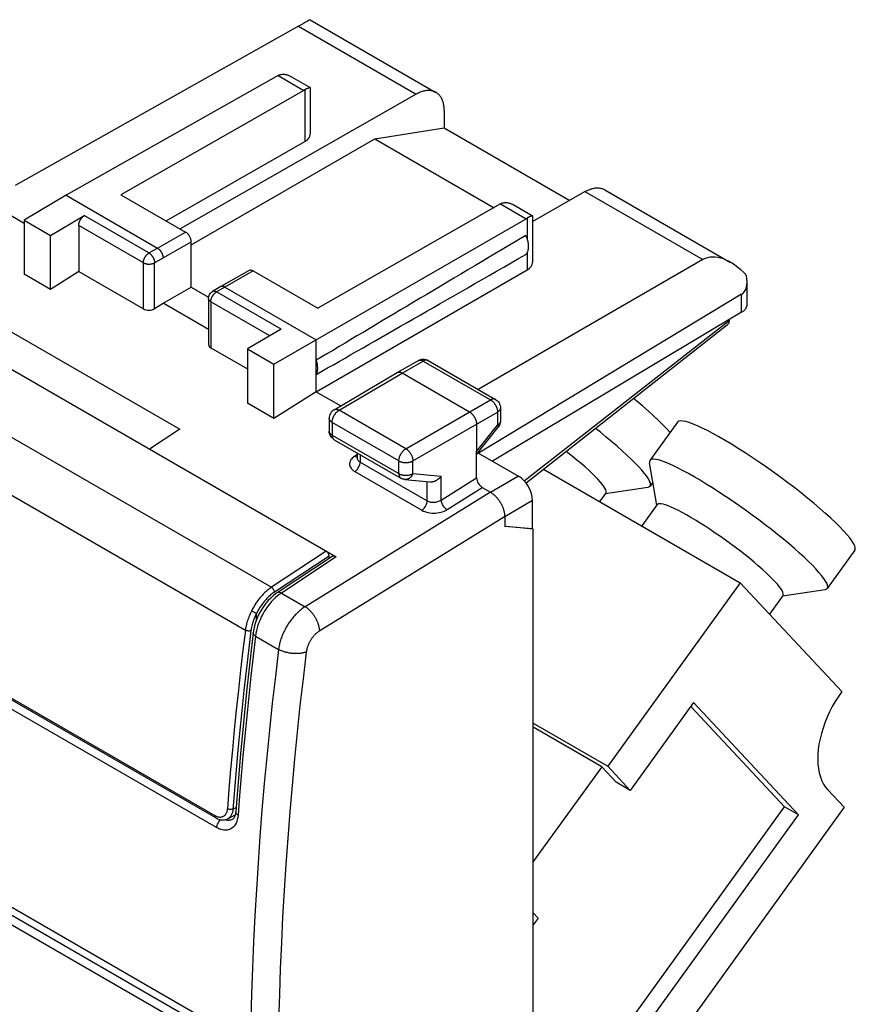
# Model space of a CAD drawing. Units: millimetres. Extents: x -16.5 to 16.5, y -25.5 to 25.5.
# Drawn here: x -4.5 to 16.5, y 0.7 to 25.5 of the extents above; entities that cross this region are included whole.
import ezdxf

# ---------------------------------------------------------------- set-up
doc = ezdxf.new("R2010")
doc.units = ezdxf.units.MM
doc.header["$LTSCALE"] = 30.734
doc.layers.get('0').update_dxf_attribs({"linetype": 'CONTINUOUS'})
for name, color, linetype in [('ASSI', 7, 'CONTINUOUS'), ('DRAFT', 7, 'CONTINUOUS'), ('RACCORDO', 7, 'CONTINUOUS'), ('SMUSSO', 7, 'CONTINUOUS')]:
    doc.layers.add(name, color=color, linetype=linetype)

msp = doc.modelspace()

# ---------------------------------------------------------------- linework, layer by layer
at = {"color": 7, "linetype": 'CONTINUOUS'}
for p, q in [((2.789, 25.454), (5.953, 23.627)), ((1.986, 24.047), (-3.35, 21.037)), ((2.318, 24.021), (2.79, 23.749)), ((2.627, 23.677), (-1.972, 21.053)), ((5.457, 23.58), (-0.48, 20.191)), ((2.698, 23.712), (2.658, 23.693)), ((2.716, 23.72), (2.698, 23.712)), ((2.732, 23.727), (2.716, 23.72)), ((2.791, 23.748), (2.791, 22.572)), ((6.16, 23.169), (6.16, 22.732)), ((4.412, 22.457), (6.16, 22.732)), ((6.16, 22.732), (9.315, 20.91)), ((-0.834, 20.396), (2.658, 22.388)), ((-0.204, 19.792), (4.412, 22.457)), ((4.412, 22.457), (7.412, 20.725)), ((8.381, 20.377), (9.7, 21.13)), ((10.196, 21.177), (13.36, 19.35)), ((-3.35, 21.037), (-4.405, 20.414)), ((-3.35, 21.037), (-1.052, 19.71)), ((-1.972, 21.053), (-0.345, 20.114)), ((7.576, 20.819), (2.978, 18.195)), ((7.909, 20.794), (8.381, 20.521)), ((-4.405, 20.414), (-4.405, 19.05)), ((-4.405, 20.414), (-3.739, 20.03)), ((-3.739, 20.03), (-2.892, 20.525)), ((1.876, 16.787), (8.217, 20.449)), ((8.29, 20.484), (8.25, 20.466)), ((8.307, 20.492), (8.29, 20.484)), ((8.381, 20.521), (8.381, 19.344)), ((-3.032, 20.28), (-3.032, 19.117)), ((-3.739, 18.666), (-3.739, 20.03)), ((-0.204, 18.726), (-0.204, 19.869)), ((-3.032, 19.117), (-3.739, 18.666)), ((-3.032, 19.117), (-1.406, 18.178)), ((1.252, 19.144), (0.545, 18.74)), ((1.352, 19.134), (2.978, 18.195)), ((2.943, 16.097), (8.25, 19.161)), ((-3.739, 18.666), (-4.405, 19.05)), ((13.778, 18.295), (13.778, 18.863)), ((-0.911, 18.322), (-0.204, 18.726)), ((-0.204, 18.726), (0.235, 18.473)), ((0.544, 18.74), (0.332, 18.616)), ((0.545, 18.74), (0.544, 18.74)), ((0.645, 18.73), (2.943, 17.403)), ((0.233, 18.443), (0.233, 17.282)), ((-1.123, 18.187), (-0.911, 18.322)), ((0.233, 17.662), (-0.911, 18.322)), ((13.638, 18.094), (7.375, 14.35)), ((13.327, 17.89), (13.327, 17.908)), ((2.058, 17.667), (1.21, 17.172)), ((8.217, 13.8), (13.287, 17.786)), ((2.943, 16.097), (2.943, 17.403)), ((0.291, 17.198), (1.21, 16.668)), ((1.21, 17.172), (1.21, 15.808)), ((1.21, 17.172), (1.876, 16.787)), ((4.975, 16.579), (5.51, 16.881)), ((5.73, 16.893), (5.758, 16.879)), ((5.758, 16.88), (7.449, 15.903)), ((1.876, 15.424), (1.876, 16.787)), ((3.391, 15.643), (4.974, 16.578)), ((4.974, 16.578), (4.975, 16.579)), ((6.797, 15.586), (5.099, 16.566)), ((2.943, 16.097), (1.876, 15.424)), ((1.876, 15.424), (1.21, 15.808)), ((7.574, 15.687), (7.574, 15.359)), ((3.268, 15.427), (3.268, 15.107)), ((6.973, 15.28), (6.973, 14.595)), ((6.973, 14.518), (7.519, 15.203)), ((7.537, 15.229), (7.519, 15.203)), ((3.27, 15.071), (3.268, 15.107)), ((3.393, 14.89), (5.071, 13.921)), ((3.971, 14.557), (3.971, 14.435)), ((8.658, 14.146), (13.602, 11.292)), ((5.173, 13.889), (5.801, 13.831)), ((8.382, 12.649), (8.382, 13.36)), ((7.681, 12.953), (7.681, 12.708)), ((8.382, 12.649), (7.681, 12.708)), ((8.399, 12.638), (7.716, 12.705)), ((8.399, 12.638), (8.382, 12.649)), ((8.399, -0.444), (8.399, 12.638)), ((13.602, 11.292), (10.271, 6.676)), ((12.432, 8.275), (10.839, 6.067)), ((14.714, 5.654), (12.361, 8.176)), ((15.068, 5.45), (12.432, 8.275)), ((8.399, 7.757), (10.271, 6.676)), ((10.12, 6.663), (8.399, 7.656)), ((10.12, 6.663), (8.399, 4.277)), ((10.485, 6.271), (10.12, 6.663)), ((10.271, 6.676), (10.839, 6.067)), ((10.839, 6.067), (10.485, 6.271)), ((9.75, -1.226), (14.714, 5.654)), ((10.074, -1.471), (15.068, 5.45)), ((15.068, 5.45), (14.714, 5.654)), ((8.399, 2.988), (8.522, 2.856)), ((8.522, 2.856), (8.399, 2.686))]:
    msp.add_line(p, q, dxfattribs=at)
at = {"color": 253, "linetype": 'CONTINUOUS'}
for p, q in [((1.986, 24.047), (2.627, 23.677)), ((2.658, 23.693), (2.658, 22.388)), ((7.576, 20.819), (8.217, 20.449)), ((-1.265, 19.586), (-2.892, 20.525)), ((8.25, 20.466), (8.25, 19.937)), ((-1.406, 19.341), (-3.032, 20.28)), ((-1.052, 19.71), (-0.345, 20.114)), ((-0.911, 19.465), (-0.204, 19.869)), ((-1.265, 19.586), (-1.052, 19.71)), ((8.25, 19.601), (8.25, 19.161)), ((-1.406, 18.178), (-1.406, 19.341)), ((-1.123, 19.341), (-0.911, 19.465)), ((-1.123, 18.187), (-1.123, 19.341)), ((1.352, 19.134), (0.645, 18.73)), ((0.424, 18.601), (0.432, 18.606)), ((0.645, 18.73), (0.432, 18.606)), ((2.058, 17.667), (0.432, 18.606)), ((0.291, 18.361), (0.291, 17.198)), ((1.778, 17.503), (0.291, 18.361)), ((8.171, 13.855), (13.327, 17.89)), ((5.099, 16.566), (5.634, 16.868)), ((5.634, 16.868), (7.325, 15.891)), ((3.517, 15.631), (5.099, 16.566)), ((5.195, 14.662), (7.325, 15.891)), ((5.195, 14.662), (3.517, 15.631)), ((5.372, 14.356), (7.502, 15.585)), ((7.502, 15.585), (7.502, 15.258)), ((3.341, 15.325), (3.341, 15.005)), ((5.02, 14.356), (3.341, 15.325)), ((6.973, 14.595), (7.502, 15.258)), ((7.519, 15.203), (7.519, 15.203)), ((3.341, 15.005), (5.02, 14.036)), ((5.02, 14.036), (5.02, 14.356)), ((5.372, 14.035), (5.372, 14.356)), ((5.071, 13.921), (5.071, 13.921)), ((5.372, 14.035), (6.083, 13.97)), ((8.028, 13.973), (7.327, 13.565)), ((7.327, 13.566), (2.662, 10.688)), ((8.382, 13.36), (7.681, 12.953)), ((7.68, 12.953), (3.028, 10.083)), ((1.282, -0.344), (-13.583, 8.239)), ((0.034, 0.177), (-12.341, 7.322)), ((-0.028, -0.026), (-12.402, 7.119))]:
    msp.add_line(p, q, dxfattribs=at)
at = {"color": 7, "linetype": 'CONTINUOUS'}
for points in [[(2.019, 24.064), (2.03, 24.068), (2.041, 24.072)], [(2.041, 24.072), (2.053, 24.076), (2.065, 24.079), (2.077, 24.081), (2.09, 24.082), (2.103, 24.083), (2.116, 24.084)], [(2.116, 24.084), (2.13, 24.083), (2.144, 24.082), (2.158, 24.08), (2.173, 24.078), (2.188, 24.075), (2.204, 24.071), (2.22, 24.066), (2.236, 24.06), (2.253, 24.054), (2.27, 24.046), (2.288, 24.038), (2.306, 24.028), (2.318, 24.021)], [(2.658, 23.693), (2.653, 23.69), (2.647, 23.688), (2.642, 23.685), (2.637, 23.682), (2.632, 23.68), (2.627, 23.677)], [(2.79, 23.749), (2.789, 23.749), (2.788, 23.749), (2.785, 23.749), (2.782, 23.748), (2.779, 23.747), (2.775, 23.745), (2.77, 23.743), (2.765, 23.741), (2.759, 23.739), (2.753, 23.736), (2.746, 23.733), (2.732, 23.727)], [(2.791, 23.748), (2.79, 23.749), (2.79, 23.749)], [(5.953, 23.627), (5.946, 23.631), (5.928, 23.64), (5.909, 23.648), (5.89, 23.655), (5.871, 23.661), (5.851, 23.666), (5.83, 23.669), (5.809, 23.672), (5.788, 23.673), (5.766, 23.674), (5.743, 23.673), (5.721, 23.671), (5.698, 23.668), (5.675, 23.664), (5.651, 23.659), (5.627, 23.653), (5.604, 23.646), (5.579, 23.637), (5.555, 23.628), (5.531, 23.617), (5.506, 23.606), (5.482, 23.593), (5.457, 23.58)], [(6.16, 23.169), (6.16, 23.197), (6.158, 23.225), (6.156, 23.252), (6.153, 23.278), (6.149, 23.304), (6.145, 23.329), (6.139, 23.354), (6.133, 23.378), (6.126, 23.401), (6.118, 23.423), (6.109, 23.444), (6.099, 23.465), (6.089, 23.485), (6.078, 23.504), (6.066, 23.522), (6.053, 23.539), (6.04, 23.555), (6.026, 23.57), (6.011, 23.584), (5.996, 23.597), (5.98, 23.61), (5.963, 23.621), (5.953, 23.627)], [(9.7, 21.13), (9.724, 21.144), (9.749, 21.156), (9.773, 21.168), (9.798, 21.178), (9.822, 21.187), (9.846, 21.196), (9.87, 21.203), (9.894, 21.209), (9.917, 21.214), (9.941, 21.219), (9.963, 21.221), (9.986, 21.223), (10.008, 21.224), (10.03, 21.224), (10.052, 21.222), (10.073, 21.22), (10.093, 21.216), (10.113, 21.211), (10.133, 21.205), (10.152, 21.198), (10.17, 21.19), (10.188, 21.181), (10.196, 21.177)], [(7.608, 20.835), (7.602, 20.832), (7.597, 20.83), (7.592, 20.827), (7.587, 20.825), (7.582, 20.822), (7.576, 20.819)], [(7.608, 20.835), (7.618, 20.84), (7.63, 20.844)], [(7.63, 20.844), (7.641, 20.847), (7.653, 20.85), (7.666, 20.853), (7.678, 20.854), (7.691, 20.855), (7.705, 20.856), (7.718, 20.855)], [(7.718, 20.855), (7.733, 20.854), (7.747, 20.853), (7.762, 20.85), (7.777, 20.847), (7.793, 20.843), (7.809, 20.839), (7.825, 20.833), (7.842, 20.826), (7.859, 20.819), (7.877, 20.811), (7.895, 20.801), (7.909, 20.794)], [(-3.032, 20.28), (-3.032, 20.289), (-3.031, 20.298), (-3.031, 20.307), (-3.029, 20.316), (-3.027, 20.325), (-3.025, 20.334), (-3.023, 20.344), (-3.02, 20.353), (-3.017, 20.363), (-3.013, 20.372), (-3.01, 20.382), (-3.005, 20.391), (-3.001, 20.401), (-2.996, 20.41), (-2.991, 20.419), (-2.986, 20.428), (-2.98, 20.437), (-2.974, 20.445), (-2.968, 20.454), (-2.962, 20.462), (-2.956, 20.47), (-2.949, 20.477), (-2.942, 20.484), (-2.935, 20.491), (-2.928, 20.498), (-2.921, 20.504), (-2.914, 20.51), (-2.906, 20.515), (-2.899, 20.52), (-2.892, 20.525)], [(8.381, 20.521), (8.38, 20.521), (8.378, 20.521), (8.376, 20.521), (8.373, 20.52), (8.37, 20.519), (8.365, 20.518), (8.361, 20.516), (8.356, 20.514), (8.35, 20.511), (8.344, 20.509), (8.338, 20.506), (8.331, 20.503), (8.323, 20.5), (8.307, 20.492)], [(8.381, 20.521), (8.381, 20.521), (8.381, 20.521)], [(8.215, 19.551), (8.224, 19.56), (8.231, 19.57), (8.239, 19.581), (8.245, 19.592), (8.252, 19.604), (8.257, 19.616), (8.262, 19.629), (8.267, 19.643), (8.271, 19.657), (8.274, 19.671), (8.277, 19.686), (8.279, 19.702), (8.28, 19.718), (8.281, 19.734), (8.281, 19.751), (8.281, 19.768), (8.28, 19.785), (8.279, 19.803), (8.277, 19.821), (8.274, 19.839), (8.271, 19.858), (8.267, 19.876), (8.262, 19.895), (8.257, 19.914), (8.252, 19.933), (8.245, 19.952), (8.239, 19.971), (8.231, 19.989), (8.224, 20.008), (8.215, 20.027)], [(-1.052, 19.71), (-1.046, 19.706), (-1.04, 19.702), (-1.034, 19.698), (-1.028, 19.693), (-1.022, 19.688), (-1.016, 19.683), (-1.01, 19.678), (-1.004, 19.672), (-0.998, 19.666), (-0.993, 19.66), (-0.987, 19.654), (-0.982, 19.647), (-0.976, 19.641), (-0.971, 19.634), (-0.966, 19.627), (-0.961, 19.619), (-0.957, 19.612), (-0.952, 19.604), (-0.948, 19.597), (-0.944, 19.589), (-0.94, 19.581), (-0.936, 19.573), (-0.933, 19.566), (-0.93, 19.558), (-0.927, 19.55), (-0.924, 19.542), (-0.922, 19.534), (-0.919, 19.526), (-0.917, 19.518), (-0.916, 19.51), (-0.914, 19.502), (-0.913, 19.495), (-0.912, 19.487), (-0.911, 19.48), (-0.911, 19.472), (-0.911, 19.465)], [(0.233, 18.443), (0.234, 18.468), (0.239, 18.494), (0.247, 18.518), (0.259, 18.542), (0.273, 18.564), (0.291, 18.584), (0.311, 18.602), (0.332, 18.616)], [(0.645, 18.73), (0.639, 18.734), (0.632, 18.737), (0.626, 18.739), (0.62, 18.742), (0.614, 18.744), (0.608, 18.746), (0.602, 18.747), (0.596, 18.748), (0.591, 18.749), (0.585, 18.749), (0.579, 18.749), (0.574, 18.749), (0.569, 18.748), (0.564, 18.747), (0.559, 18.746), (0.554, 18.744), (0.549, 18.742), (0.545, 18.74)], [(13.638, 18.094), (13.652, 18.103), (13.665, 18.112), (13.677, 18.121), (13.689, 18.13), (13.7, 18.139), (13.71, 18.149), (13.72, 18.159), (13.729, 18.17), (13.737, 18.18), (13.745, 18.191), (13.751, 18.201), (13.757, 18.212), (13.763, 18.223), (13.767, 18.235), (13.771, 18.246), (13.774, 18.257), (13.776, 18.269), (13.778, 18.28), (13.778, 18.292), (13.778, 18.295)], [(13.327, 17.89), (13.325, 17.865), (13.321, 17.843), (13.314, 17.823), (13.304, 17.805), (13.291, 17.791), (13.286, 17.787)], [(2.943, 16.531), (2.948, 16.542), (2.953, 16.553), (2.958, 16.565), (2.962, 16.577), (2.966, 16.59), (2.969, 16.603), (2.972, 16.616), (2.974, 16.63), (2.976, 16.644), (2.977, 16.659), (2.978, 16.674), (2.978, 16.689), (2.978, 16.704), (2.977, 16.72), (2.976, 16.736), (2.974, 16.752), (2.972, 16.769), (2.969, 16.785), (2.966, 16.802), (2.962, 16.819), (2.958, 16.836), (2.953, 16.853), (2.948, 16.87), (2.943, 16.887)], [(5.51, 16.881), (5.539, 16.895), (5.569, 16.905), (5.601, 16.911), (5.634, 16.913), (5.666, 16.911)], [(5.666, 16.911), (5.699, 16.904), (5.73, 16.893)], [(4.975, 16.579), (4.977, 16.58), (4.984, 16.583), (4.99, 16.586), (4.997, 16.588), (5.004, 16.589), (5.011, 16.59), (5.018, 16.59), (5.026, 16.59), (5.034, 16.59), (5.042, 16.588), (5.05, 16.587), (5.058, 16.585), (5.066, 16.582), (5.074, 16.579), (5.083, 16.575), (5.091, 16.571), (5.099, 16.566)], [(7.449, 15.903), (7.475, 15.886), (7.5, 15.864), (7.521, 15.84), (7.54, 15.813), (7.554, 15.783), (7.565, 15.752), (7.572, 15.719), (7.574, 15.687)], [(3.391, 15.643), (3.364, 15.625), (3.34, 15.604), (3.319, 15.579), (3.301, 15.552), (3.286, 15.522), (3.276, 15.491), (3.27, 15.459), (3.268, 15.427)], [(6.797, 15.586), (6.805, 15.581), (6.813, 15.576), (6.822, 15.57), (6.83, 15.563), (6.838, 15.557), (6.846, 15.549), (6.854, 15.542), (6.862, 15.534), (6.87, 15.526), (6.878, 15.517), (6.885, 15.508), (6.892, 15.499), (6.899, 15.489), (6.906, 15.48), (6.912, 15.47), (6.919, 15.46), (6.924, 15.449), (6.93, 15.439), (6.936, 15.428), (6.941, 15.418), (6.945, 15.407), (6.95, 15.396), (6.954, 15.385), (6.957, 15.374), (6.961, 15.363), (6.964, 15.353), (6.966, 15.342), (6.968, 15.331), (6.97, 15.321), (6.972, 15.31), (6.973, 15.3), (6.973, 15.29), (6.973, 15.28)], [(7.574, 15.359), (7.573, 15.342), (7.569, 15.312), (7.562, 15.284), (7.551, 15.256), (7.537, 15.229)], [(3.289, 15.006), (3.278, 15.038), (3.27, 15.071)], [(3.393, 14.89), (3.373, 14.903), (3.347, 14.924), (3.324, 14.949), (3.305, 14.976), (3.289, 15.006)], [(5.173, 13.889), (5.16, 13.89), (5.147, 13.893), (5.133, 13.896), (5.12, 13.9), (5.107, 13.904), (5.094, 13.909), (5.082, 13.915), (5.071, 13.921)], [(5.801, 13.831), (5.808, 13.831), (5.817, 13.83), (5.825, 13.83), (5.834, 13.83), (5.842, 13.831), (5.851, 13.832), (5.86, 13.833), (5.869, 13.835), (5.877, 13.837), (5.886, 13.839), (5.895, 13.841), (5.903, 13.844), (5.912, 13.847), (5.921, 13.85), (5.929, 13.853), (5.938, 13.857), (5.946, 13.861), (5.955, 13.865), (5.963, 13.869), (5.971, 13.874), (5.979, 13.879), (5.987, 13.884), (5.995, 13.889), (6.003, 13.894), (6.01, 13.9), (6.018, 13.905), (6.025, 13.911), (6.032, 13.917), (6.039, 13.923), (6.046, 13.93), (6.053, 13.936), (6.059, 13.942), (6.065, 13.949), (6.072, 13.956), (6.078, 13.963), (6.083, 13.97)], [(7.327, 13.566), (7.341, 13.557), (7.355, 13.548), (7.369, 13.538), (7.383, 13.528), (7.397, 13.517), (7.411, 13.505), (7.425, 13.493), (7.438, 13.48), (7.452, 13.467), (7.465, 13.453), (7.478, 13.439), (7.491, 13.424), (7.503, 13.409), (7.515, 13.394), (7.527, 13.378), (7.539, 13.361), (7.55, 13.345), (7.561, 13.328), (7.571, 13.311), (7.581, 13.293), (7.591, 13.276), (7.6, 13.258), (7.609, 13.24), (7.617, 13.222), (7.625, 13.203), (7.633, 13.185), (7.639, 13.167), (7.646, 13.148), (7.652, 13.13), (7.657, 13.112), (7.662, 13.093), (7.666, 13.075), (7.67, 13.057), (7.673, 13.039), (7.675, 13.021), (7.677, 13.004), (7.679, 12.987), (7.68, 12.97), (7.68, 12.953)]]:
    msp.add_lwpolyline(points, dxfattribs=at)
at = {"color": 253, "linetype": 'CONTINUOUS'}
for points in [[(-1.406, 19.341), (-1.406, 19.35), (-1.405, 19.359), (-1.404, 19.368), (-1.403, 19.377), (-1.401, 19.386), (-1.399, 19.395), (-1.397, 19.405), (-1.394, 19.414), (-1.391, 19.424), (-1.387, 19.433), (-1.383, 19.443), (-1.379, 19.452), (-1.375, 19.462), (-1.37, 19.471), (-1.365, 19.48), (-1.359, 19.489), (-1.354, 19.498), (-1.348, 19.506), (-1.342, 19.515), (-1.336, 19.523), (-1.329, 19.531), (-1.323, 19.538), (-1.316, 19.545), (-1.309, 19.552), (-1.302, 19.559), (-1.295, 19.565), (-1.287, 19.571), (-1.28, 19.576), (-1.273, 19.581), (-1.265, 19.586)], [(-1.265, 19.586), (-1.259, 19.582), (-1.252, 19.577), (-1.245, 19.572), (-1.239, 19.567), (-1.232, 19.562), (-1.225, 19.556), (-1.219, 19.55), (-1.213, 19.544), (-1.206, 19.537), (-1.2, 19.53), (-1.194, 19.523), (-1.189, 19.516), (-1.183, 19.508), (-1.178, 19.5), (-1.172, 19.492), (-1.167, 19.484), (-1.163, 19.476), (-1.158, 19.468), (-1.154, 19.459), (-1.15, 19.451), (-1.146, 19.442), (-1.142, 19.434), (-1.139, 19.425), (-1.136, 19.416), (-1.133, 19.408), (-1.131, 19.399), (-1.129, 19.39), (-1.127, 19.382), (-1.126, 19.373), (-1.125, 19.365), (-1.124, 19.357), (-1.123, 19.349), (-1.123, 19.341)], [(-1.406, 19.341), (-1.399, 19.337), (-1.392, 19.334), (-1.384, 19.33), (-1.377, 19.327), (-1.369, 19.324), (-1.36, 19.321), (-1.352, 19.319), (-1.343, 19.317), (-1.334, 19.315), (-1.325, 19.313), (-1.316, 19.311), (-1.307, 19.31), (-1.298, 19.309), (-1.288, 19.308), (-1.279, 19.308), (-1.269, 19.307), (-1.26, 19.307), (-1.25, 19.308), (-1.241, 19.308), (-1.231, 19.309), (-1.222, 19.31), (-1.213, 19.311), (-1.204, 19.313), (-1.195, 19.315), (-1.186, 19.317), (-1.177, 19.319), (-1.169, 19.321), (-1.16, 19.324), (-1.152, 19.327), (-1.145, 19.33), (-1.137, 19.334), (-1.13, 19.337), (-1.123, 19.341)], [(0.432, 18.606), (0.425, 18.609), (0.418, 18.613), (0.412, 18.616), (0.405, 18.618), (0.398, 18.62), (0.392, 18.622), (0.386, 18.624), (0.379, 18.624), (0.373, 18.625), (0.367, 18.625), (0.361, 18.625), (0.355, 18.624), (0.35, 18.623), (0.345, 18.621), (0.339, 18.619), (0.334, 18.617), (0.332, 18.616)], [(0.375, 18.558), (0.381, 18.566), (0.388, 18.572), (0.395, 18.579), (0.402, 18.585), (0.41, 18.591), (0.417, 18.596), (0.424, 18.601)], [(0.291, 18.361), (0.285, 18.365), (0.278, 18.369), (0.272, 18.374), (0.267, 18.378), (0.262, 18.383), (0.257, 18.388), (0.253, 18.392), (0.249, 18.397), (0.245, 18.403), (0.242, 18.408), (0.239, 18.413), (0.237, 18.418), (0.235, 18.424), (0.234, 18.429), (0.233, 18.435), (0.233, 18.44), (0.233, 18.443)], [(0.291, 18.361), (0.291, 18.37), (0.292, 18.379), (0.293, 18.388)], [(0.293, 18.388), (0.294, 18.397), (0.296, 18.406), (0.298, 18.416), (0.3, 18.425), (0.303, 18.434), (0.306, 18.444), (0.31, 18.453), (0.314, 18.463), (0.318, 18.472)], [(0.318, 18.472), (0.322, 18.482), (0.327, 18.491), (0.332, 18.5), (0.338, 18.509), (0.343, 18.518), (0.349, 18.526), (0.355, 18.535), (0.361, 18.543), (0.368, 18.551), (0.375, 18.558)], [(5.51, 16.881), (5.512, 16.882), (5.519, 16.885)], [(5.519, 16.885), (5.525, 16.887), (5.532, 16.889), (5.539, 16.891), (5.546, 16.892), (5.553, 16.892), (5.561, 16.892), (5.569, 16.891), (5.576, 16.89), (5.584, 16.888), (5.592, 16.886), (5.601, 16.883), (5.609, 16.88), (5.617, 16.877), (5.626, 16.872), (5.634, 16.868)], [(5.749, 16.884), (5.743, 16.886), (5.736, 16.888), (5.729, 16.89), (5.722, 16.891), (5.715, 16.891), (5.707, 16.891), (5.699, 16.891), (5.691, 16.889), (5.683, 16.888), (5.675, 16.886), (5.667, 16.883), (5.659, 16.88), (5.651, 16.876), (5.642, 16.872), (5.634, 16.868)], [(5.758, 16.88), (5.755, 16.881), (5.749, 16.884)], [(7.449, 15.903), (7.446, 15.905), (7.44, 15.908), (7.434, 15.91), (7.427, 15.912), (7.42, 15.914), (7.413, 15.914), (7.405, 15.915), (7.398, 15.915), (7.39, 15.914), (7.382, 15.913), (7.374, 15.912), (7.366, 15.909), (7.358, 15.907), (7.35, 15.904), (7.342, 15.9), (7.333, 15.896), (7.325, 15.891)], [(7.325, 15.891), (7.333, 15.886), (7.342, 15.881), (7.35, 15.875), (7.358, 15.869), (7.367, 15.862), (7.375, 15.855), (7.383, 15.847), (7.391, 15.839), (7.399, 15.831), (7.406, 15.822), (7.414, 15.813), (7.421, 15.804), (7.428, 15.795), (7.434, 15.785), (7.441, 15.775), (7.447, 15.765), (7.453, 15.755), (7.459, 15.744), (7.464, 15.734), (7.469, 15.723), (7.474, 15.712), (7.478, 15.701), (7.482, 15.69), (7.486, 15.679), (7.489, 15.669), (7.492, 15.658), (7.495, 15.647), (7.497, 15.636), (7.499, 15.626), (7.5, 15.615), (7.501, 15.605), (7.501, 15.595), (7.502, 15.585)], [(3.341, 15.325), (3.341, 15.335), (3.342, 15.345), (3.343, 15.355), (3.344, 15.366), (3.346, 15.376), (3.348, 15.387), (3.351, 15.398), (3.354, 15.408), (3.357, 15.419), (3.36, 15.43), (3.365, 15.441), (3.369, 15.452), (3.374, 15.462), (3.379, 15.473), (3.384, 15.483), (3.389, 15.494), (3.395, 15.504), (3.402, 15.514), (3.408, 15.524), (3.415, 15.534), (3.422, 15.543), (3.429, 15.553), (3.436, 15.561), (3.444, 15.57), (3.451, 15.578), (3.459, 15.586), (3.467, 15.594), (3.475, 15.601), (3.483, 15.608), (3.492, 15.614), (3.5, 15.62), (3.508, 15.626), (3.517, 15.631)], [(3.391, 15.643), (3.394, 15.645), (3.401, 15.648), (3.407, 15.65), (3.414, 15.652), (3.421, 15.654), (3.428, 15.654), (3.435, 15.655), (3.443, 15.655), (3.451, 15.654), (3.459, 15.653), (3.467, 15.651), (3.475, 15.649), (3.483, 15.647), (3.491, 15.643), (3.5, 15.64), (3.508, 15.636), (3.517, 15.631)], [(7.574, 15.687), (7.574, 15.684), (7.573, 15.677), (7.572, 15.67), (7.57, 15.663), (7.568, 15.657), (7.566, 15.65), (7.562, 15.643), (7.558, 15.637), (7.554, 15.63), (7.549, 15.624), (7.544, 15.618), (7.538, 15.612), (7.532, 15.606), (7.525, 15.601), (7.517, 15.595), (7.51, 15.59), (7.502, 15.585)], [(3.341, 15.325), (3.333, 15.33), (3.325, 15.336), (3.318, 15.341), (3.311, 15.347), (3.304, 15.352), (3.298, 15.358), (3.293, 15.364), (3.288, 15.37), (3.284, 15.377), (3.28, 15.383), (3.276, 15.39), (3.274, 15.397), (3.271, 15.403), (3.27, 15.41), (3.268, 15.417), (3.268, 15.424), (3.268, 15.427)], [(7.572, 15.342), (7.57, 15.336), (7.568, 15.329), (7.566, 15.322), (7.562, 15.316), (7.558, 15.309), (7.554, 15.303), (7.549, 15.297), (7.544, 15.29), (7.538, 15.285), (7.532, 15.279), (7.525, 15.273), (7.517, 15.268), (7.51, 15.263), (7.502, 15.258)], [(7.502, 15.258), (7.506, 15.252), (7.509, 15.246), (7.512, 15.241), (7.515, 15.236), (7.517, 15.231), (7.519, 15.226), (7.521, 15.222), (7.522, 15.218), (7.522, 15.215), (7.522, 15.211), (7.522, 15.209), (7.521, 15.206), (7.52, 15.204), (7.519, 15.203)], [(7.574, 15.355), (7.573, 15.349), (7.572, 15.342)], [(3.27, 15.089), (3.268, 15.096), (3.268, 15.103), (3.268, 15.107)], [(3.341, 15.005), (3.333, 15.01), (3.325, 15.015), (3.318, 15.02), (3.311, 15.026), (3.304, 15.032), (3.298, 15.038), (3.293, 15.044), (3.288, 15.05), (3.284, 15.056), (3.28, 15.063), (3.276, 15.069), (3.274, 15.076), (3.271, 15.083), (3.27, 15.089)], [(3.341, 15.005), (3.341, 14.996), (3.342, 14.987), (3.342, 14.979), (3.344, 14.971), (3.345, 14.963), (3.347, 14.956), (3.349, 14.948), (3.352, 14.941), (3.354, 14.935), (3.358, 14.928), (3.361, 14.922), (3.365, 14.917), (3.369, 14.911), (3.373, 14.906), (3.378, 14.902), (3.382, 14.898)], [(3.382, 14.898), (3.387, 14.894), (3.393, 14.89)], [(5.02, 14.356), (5.02, 14.366), (5.02, 14.376), (5.021, 14.386), (5.023, 14.397), (5.024, 14.407), (5.027, 14.418), (5.029, 14.428), (5.032, 14.439), (5.035, 14.45), (5.039, 14.461), (5.043, 14.472), (5.047, 14.482), (5.052, 14.493), (5.057, 14.504), (5.062, 14.514), (5.068, 14.525), (5.074, 14.535), (5.08, 14.545), (5.087, 14.555), (5.093, 14.565), (5.1, 14.574), (5.107, 14.583), (5.115, 14.592), (5.122, 14.601), (5.13, 14.609), (5.138, 14.617), (5.146, 14.625), (5.154, 14.632), (5.162, 14.639), (5.17, 14.645), (5.179, 14.651), (5.187, 14.657), (5.195, 14.662)], [(5.195, 14.662), (5.204, 14.657), (5.212, 14.651), (5.22, 14.645), (5.229, 14.639), (5.237, 14.632), (5.245, 14.625), (5.253, 14.617), (5.261, 14.609), (5.268, 14.601), (5.276, 14.592), (5.283, 14.583), (5.29, 14.574), (5.297, 14.565), (5.304, 14.555), (5.311, 14.545), (5.317, 14.535), (5.323, 14.524), (5.328, 14.514), (5.334, 14.503), (5.339, 14.493), (5.344, 14.482), (5.348, 14.471), (5.352, 14.46), (5.356, 14.449), (5.359, 14.439), (5.362, 14.428), (5.365, 14.417), (5.367, 14.407), (5.369, 14.396), (5.37, 14.386), (5.371, 14.375), (5.372, 14.365), (5.372, 14.356)], [(5.02, 14.356), (5.028, 14.352), (5.037, 14.347), (5.046, 14.343), (5.056, 14.339), (5.066, 14.335), (5.076, 14.332), (5.087, 14.329), (5.098, 14.326), (5.109, 14.323), (5.12, 14.321), (5.131, 14.319), (5.143, 14.317), (5.154, 14.316), (5.166, 14.315), (5.178, 14.314), (5.19, 14.314), (5.202, 14.314), (5.213, 14.314), (5.225, 14.315), (5.237, 14.316), (5.249, 14.317), (5.26, 14.319), (5.271, 14.321), (5.283, 14.323), (5.294, 14.325), (5.305, 14.328), (5.315, 14.331), (5.325, 14.335), (5.335, 14.338), (5.345, 14.342), (5.354, 14.347), (5.363, 14.351), (5.372, 14.356)], [(5.02, 14.036), (5.02, 14.027), (5.02, 14.018), (5.021, 14.01), (5.022, 14.002), (5.024, 13.994), (5.026, 13.986), (5.028, 13.979), (5.03, 13.972), (5.033, 13.965), (5.036, 13.959), (5.039, 13.953), (5.043, 13.947), (5.047, 13.942), (5.051, 13.937), (5.056, 13.933), (5.061, 13.928), (5.066, 13.925), (5.071, 13.921)], [(5.02, 14.036), (5.028, 14.031), (5.037, 14.027), (5.046, 14.022), (5.056, 14.018), (5.066, 14.015), (5.076, 14.011), (5.087, 14.008), (5.098, 14.005), (5.109, 14.003), (5.12, 14), (5.131, 13.998), (5.143, 13.997), (5.154, 13.996), (5.166, 13.995), (5.178, 13.994), (5.19, 13.994), (5.202, 13.993), (5.213, 13.994), (5.225, 13.994), (5.237, 13.995), (5.249, 13.997), (5.26, 13.998), (5.271, 14), (5.283, 14.002), (5.294, 14.005), (5.305, 14.008), (5.315, 14.011), (5.325, 14.014), (5.335, 14.018), (5.345, 14.022), (5.354, 14.026), (5.363, 14.03), (5.372, 14.035)], [(5.372, 14.035), (5.368, 14.024), (5.363, 14.014), (5.358, 14.004), (5.352, 13.994), (5.346, 13.984), (5.34, 13.975), (5.333, 13.966), (5.327, 13.958), (5.319, 13.95), (5.312, 13.942), (5.304, 13.935), (5.296, 13.929), (5.288, 13.922), (5.28, 13.917), (5.271, 13.911), (5.262, 13.907), (5.254, 13.902), (5.245, 13.899), (5.235, 13.896), (5.226, 13.893), (5.217, 13.891), (5.208, 13.889), (5.198, 13.889), (5.189, 13.888), (5.18, 13.888), (5.173, 13.889)], [(2.662, 10.688), (2.639, 10.673), (2.616, 10.657), (2.593, 10.64), (2.57, 10.623), (2.547, 10.605), (2.524, 10.586), (2.502, 10.566), (2.48, 10.546), (2.458, 10.525), (2.436, 10.503), (2.415, 10.48), (2.393, 10.457), (2.373, 10.434), (2.352, 10.41), (2.332, 10.385), (2.312, 10.36), (2.293, 10.334), (2.274, 10.308), (2.256, 10.281), (2.238, 10.254), (2.22, 10.226), (2.203, 10.198), (2.187, 10.17), (2.171, 10.142), (2.156, 10.113), (2.141, 10.084), (2.127, 10.055), (2.113, 10.026), (2.1, 9.996), (2.088, 9.967), (2.076, 9.937), (2.065, 9.908), (2.055, 9.878), (2.045, 9.848), (2.037, 9.818), (2.028, 9.789), (2.021, 9.76), (2.014, 9.73), (2.008, 9.701), (2.003, 9.672), (1.998, 9.643), (1.994, 9.615)], [(3.028, 10.083), (3.027, 10.099), (3.025, 10.116), (3.023, 10.132), (3.02, 10.149), (3.017, 10.167), (3.013, 10.184), (3.009, 10.202), (3.004, 10.219), (2.999, 10.237), (2.993, 10.255), (2.986, 10.273), (2.98, 10.291), (2.972, 10.309), (2.964, 10.327), (2.956, 10.345), (2.947, 10.363), (2.938, 10.381), (2.928, 10.398), (2.918, 10.416), (2.908, 10.433), (2.897, 10.45), (2.886, 10.467), (2.874, 10.483), (2.863, 10.499), (2.851, 10.515), (2.838, 10.531), (2.826, 10.546), (2.813, 10.56), (2.8, 10.574), (2.786, 10.588), (2.773, 10.601), (2.759, 10.614), (2.746, 10.626), (2.732, 10.638), (2.718, 10.649), (2.704, 10.66), (2.69, 10.67), (2.676, 10.679), (2.662, 10.688)], [(3.028, 10.083), (3.016, 10.076), (3.005, 10.068), (2.993, 10.059), (2.981, 10.051), (2.97, 10.042), (2.959, 10.032), (2.947, 10.023), (2.936, 10.012), (2.925, 10.002), (2.914, 9.991), (2.903, 9.98), (2.892, 9.969), (2.882, 9.957), (2.872, 9.945), (2.862, 9.932), (2.852, 9.92), (2.842, 9.907), (2.832, 9.894), (2.823, 9.881), (2.814, 9.867), (2.805, 9.853), (2.797, 9.84), (2.788, 9.826), (2.78, 9.811), (2.773, 9.797), (2.765, 9.783), (2.758, 9.768), (2.751, 9.753), (2.745, 9.739), (2.738, 9.724), (2.733, 9.709), (2.727, 9.694), (2.722, 9.68), (2.717, 9.665), (2.712, 9.65), (2.708, 9.635), (2.705, 9.621), (2.701, 9.606), (2.698, 9.591), (2.695, 9.577), (2.693, 9.563), (2.691, 9.548)], [(1.994, 9.615), (1.913, 8.936), (1.836, 8.259), (1.764, 7.584), (1.697, 6.911), (1.635, 6.24)], [(2.691, 9.548), (2.675, 9.543), (2.659, 9.537), (2.642, 9.532), (2.625, 9.528), (2.607, 9.524), (2.588, 9.52), (2.57, 9.517), (2.55, 9.514), (2.531, 9.512), (2.511, 9.51), (2.49, 9.509), (2.47, 9.508), (2.449, 9.507), (2.428, 9.507), (2.406, 9.508), (2.385, 9.508), (2.364, 9.51), (2.342, 9.512), (2.321, 9.514), (2.299, 9.517), (2.278, 9.52), (2.257, 9.523), (2.236, 9.527), (2.215, 9.532), (2.194, 9.537), (2.174, 9.542), (2.154, 9.548), (2.134, 9.554), (2.115, 9.56), (2.096, 9.567), (2.078, 9.574), (2.06, 9.582), (2.043, 9.59), (2.026, 9.598), (2.01, 9.606), (1.994, 9.615)], [(2.691, 9.548), (2.61, 8.873), (2.533, 8.2), (2.462, 7.529), (2.395, 6.859)], [(2.395, 6.859), (2.333, 6.192), (2.276, 5.527), (2.224, 4.864), (2.177, 4.203), (2.135, 3.545), (2.097, 2.889), (2.065, 2.235), (2.037, 1.584), (2.014, 0.935), (1.996, 0.289), (1.983, -0.355)], [(1.635, 6.24), (1.577, 5.571), (1.525, 4.905), (1.477, 4.24), (1.435, 3.578), (1.397, 2.918), (1.364, 2.261), (1.336, 1.606), (1.313, 0.954), (1.295, 0.304), (1.282, -0.344)]]:
    msp.add_lwpolyline(points, dxfattribs=at)
at = {"color": 7, "linetype": 'CONTINUOUS'}
for centre, major_axis, ratio, start_param, end_param in [((1.984, 23.637), (0.252, 0.432), 0.580681, 0.68904, 0.782572), ((2.337, 22.573), (0.453, -0.002), 0.574019, -0.782523, 0.002876), ((8.215, 20.039), (0.248, 0.434), 0.573963, 0.683222, 0.776753), ((-0.345, 19.95), (-0.1, 0.173), 0.577332, -2.356226, -0.78543), ((57.318, 48.472), (60.417, 35.293), 0.005038, 2.51668, 2.687623), ((57.318, 48.472), (60.417, 35.293), 0.005038, -2.693509, -2.522566), ((7.928, 19.345), (0.453, -0.002), 0.574019, -0.776705, 0.002876), ((1.352, 18.97), (-0.1, 0.173), 0.577332, -0.78543, -0.002909), ((-1.264, 18.268), (0.2, 0.01), 0.606764, -2.385267, -0.814471), ((0.433, 17.288), (0.2, 0.01), 0.606764, 3.11252, 3.897918), ((8.028, 13.564), (-0.25, 0.433), 0.577361, -2.356239, -0.785493)]:
    msp.add_ellipse(centre, major_axis=major_axis, ratio=ratio, start_param=start_param, end_param=end_param, dxfattribs=at)
at = {"layer": 'ASSI', "color": 7, "linetype": 'CONTINUOUS'}
for p, q in [((12.028, 15.332), (11.333, 14.369)), ((11.407, 13.818), (11.338, 13.723)), ((10.226, 13.548), (10.069, 13.331)), ((11.518, 13.258), (11.129, 12.719)), ((16.488, 12.114), (15.793, 11.15)), ((13.602, 11.292), (16.157, 8.553)), ((14.681, 10.976), (14.338, 10.502)), ((16.215, 5.644), (15.809, 6.079)), ((16.215, 5.644), (10.643, -2.079))]:
    msp.add_line(p, q, dxfattribs=at)
for points in [[(11.748, 15.172), (11.65, 15.273), (11.543, 15.379), (11.424, 15.491), (11.295, 15.608), (11.155, 15.731), (11.007, 15.856), (10.921, 15.926)], [(16.202, 12.6), (16.105, 12.701), (15.997, 12.807), (15.879, 12.919), (15.749, 13.036), (15.609, 13.159), (15.461, 13.284), (15.306, 13.412), (15.142, 13.544), (14.974, 13.675), (14.801, 13.807), (14.623, 13.939), (14.445, 14.069), (14.265, 14.196), (14.084, 14.322), (13.905, 14.442), (13.728, 14.558), (13.554, 14.67), (13.385, 14.774), (13.222, 14.872), (13.065, 14.962), (12.916, 15.045), (12.777, 15.118), (12.645, 15.183), (12.526, 15.239), (12.417, 15.284), (12.32, 15.319), (12.235, 15.344), (12.164, 15.359), (12.107, 15.363), (12.063, 15.356), (12.034, 15.338), (12.028, 15.332)], [(11.839, 15.07), (11.832, 15.079), (11.748, 15.172)], [(16.488, 12.114), (16.497, 12.135), (16.498, 12.173), (16.484, 12.221), (16.455, 12.28), (16.413, 12.347), (16.357, 12.422), (16.287, 12.507), (16.202, 12.6)], [(16.157, 8.553), (16.072, 8.43), (15.993, 8.303), (15.919, 8.174), (15.852, 8.042), (15.79, 7.907), (15.734, 7.771), (15.686, 7.634), (15.645, 7.498), (15.611, 7.363), (15.585, 7.23), (15.567, 7.098), (15.556, 6.971), (15.554, 6.848), (15.559, 6.728), (15.572, 6.615), (15.593, 6.507), (15.622, 6.406), (15.658, 6.312), (15.701, 6.227), (15.752, 6.149), (15.809, 6.079)]]:
    msp.add_lwpolyline(points, dxfattribs=at)
at = {"layer": 'DRAFT', "color": 7, "linetype": 'CONTINUOUS'}
for p, q in [((2.494, 25.291), (-4.627, 21.28)), ((12.663, 19.419), (7.015, 16.154)), ((13.638, 18.546), (7.024, 14.552)), ((-4.729, 17.605), (-0.487, 15.155)), ((-0.487, 15.155), (-1.251, 14.651)), ((7.008, 14.562), (8.028, 13.973))]:
    msp.add_line(p, q, dxfattribs=at)
at = {"layer": 'DRAFT', "color": 253, "linetype": 'CONTINUOUS'}
for p, q in [((2.494, 25.291), (5.457, 23.58)), ((9.7, 21.13), (12.663, 19.419)), ((13.638, 18.094), (13.638, 18.546))]:
    msp.add_line(p, q, dxfattribs=at)
at = {"layer": 'DRAFT', "color": 7, "linetype": 'CONTINUOUS'}
for centre, major_axis, ratio, start_param, end_param in [((1.783, 24.88), (1.006, 0.574), 0.005269, 0.00308, 0.782709), ((13.366, 18.192), (-0.701, 1.229), 0.573764, 5.091384, 6.286591), ((13.278, 19.155), (-0.357, 0.611), 0.573765, -3.133314, -2.105976)]:
    msp.add_ellipse(centre, major_axis=major_axis, ratio=ratio, start_param=start_param, end_param=end_param, dxfattribs=at)
at = {"layer": 'RACCORDO', "color": 7, "linetype": 'CONTINUOUS'}
for p, q in [((-5.189, 20.792), (-4.405, 20.339)), ((-10.215, 19.827), (3.443, 11.941)), ((2.943, 16.097), (3.558, 15.742)), ((6.973, 13.933), (6.973, 14.595)), ((7.115, 13.688), (7.327, 13.566)), ((0.418, 5.373), (-12.218, 12.669)), ((3.34, 11.949), (1.963, 11.04)), ((3.264, 11.898), (3.264, 11.963)), ((1.439, 10.36), (1.439, 10.521)), ((0.72, 5.355), (0.906, 5.456)), ((0.916, 5.524), (0.916, 5.524)), ((0.851, 5.351), (0.841, 5.344)), ((0.841, 5.344), (0.841, 5.344))]:
    msp.add_line(p, q, dxfattribs=at)
at = {"layer": 'RACCORDO', "color": 253, "linetype": 'CONTINUOUS'}
for p, q in [((-11.392, 18.802), (1.815, 11.177)), ((-12.059, 17.729), (1.159, 10.097)), ((3.975, 14.515), (3.908, 14.472)), ((4.044, 14.514), (4.044, 14.327)), ((4.044, 14.327), (5.731, 13.353)), ((3.91, 14.087), (5.597, 13.113)), ((6.083, 13.372), (6.083, 13.97)), ((6.083, 13.372), (6.973, 13.933)), ((5.731, 13.353), (5.731, 13.838)), ((6.231, 13.131), (7.115, 13.688)), ((0.397, 5.426), (-12.239, 12.722)), ((0.437, 5.13), (-12.316, 12.493)), ((3.193, 12.085), (1.815, 11.177)), ((3.264, 11.963), (1.891, 11.057)), ((3.443, 11.941), (2.066, 11.032)), ((2.066, 11.032), (2.662, 10.688)), ((1.422, 10.018), (1.413, 9.951)), ((1.413, 9.951), (1.994, 9.615)), ((1.013, 5.939), (0.975, 5.443)), ((0.846, 5.595), (0.925, 5.639)), ((0.407, 5.42), (0.397, 5.426))]:
    msp.add_line(p, q, dxfattribs=at)
for points in [[(3.908, 14.472), (3.876, 14.449), (3.849, 14.425), (3.826, 14.4), (3.807, 14.374), (3.793, 14.346), (3.783, 14.318), (3.779, 14.29), (3.779, 14.261), (3.784, 14.234), (3.793, 14.206), (3.808, 14.179), (3.827, 14.154), (3.85, 14.13), (3.878, 14.108), (3.91, 14.087)], [(3.908, 14.472), (3.927, 14.463), (3.945, 14.457), (3.962, 14.453), (3.971, 14.453)], [(3.971, 14.435), (3.971, 14.426), (3.974, 14.41), (3.979, 14.394), (3.987, 14.379), (3.998, 14.365), (4.011, 14.351), (4.026, 14.339), (4.044, 14.327)], [(3.91, 14.087), (3.934, 14.104), (3.956, 14.125), (3.977, 14.15), (3.997, 14.178), (4.013, 14.207), (4.026, 14.238), (4.036, 14.268), (4.042, 14.298), (4.044, 14.327)], [(5.597, 13.113), (5.62, 13.13), (5.643, 13.151), (5.664, 13.176), (5.683, 13.204), (5.7, 13.233), (5.713, 13.264), (5.723, 13.294), (5.729, 13.325), (5.731, 13.353)], [(5.597, 13.113), (5.633, 13.094), (5.671, 13.079), (5.711, 13.066), (5.754, 13.055), (5.799, 13.048), (5.845, 13.043), (5.891, 13.042), (5.938, 13.043), (5.984, 13.048), (6.029, 13.055), (6.074, 13.065), (6.117, 13.077), (6.157, 13.093), (6.195, 13.11), (6.231, 13.131)], [(5.731, 13.353), (5.75, 13.343), (5.772, 13.334), (5.794, 13.327), (5.818, 13.322), (5.843, 13.318), (5.868, 13.316), (5.894, 13.316), (5.92, 13.317), (5.946, 13.32), (5.971, 13.325), (5.996, 13.331), (6.02, 13.339), (6.042, 13.349), (6.064, 13.36), (6.083, 13.372)], [(6.231, 13.131), (6.213, 13.143), (6.195, 13.157), (6.177, 13.174), (6.16, 13.193), (6.144, 13.214), (6.13, 13.235), (6.117, 13.258), (6.106, 13.281), (6.097, 13.305), (6.09, 13.328), (6.085, 13.35), (6.083, 13.372)], [(1.815, 11.177), (1.796, 11.163), (1.775, 11.149), (1.753, 11.132), (1.73, 11.115), (1.706, 11.095), (1.682, 11.074), (1.657, 11.051), (1.631, 11.026), (1.605, 11), (1.579, 10.972), (1.553, 10.942), (1.526, 10.911), (1.5, 10.878), (1.474, 10.844), (1.449, 10.809), (1.424, 10.773), (1.4, 10.736), (1.377, 10.697), (1.355, 10.659), (1.334, 10.619), (1.313, 10.58)], [(1.891, 11.057), (1.889, 11.072), (1.885, 11.087), (1.879, 11.102), (1.872, 11.118), (1.862, 11.132), (1.852, 11.146), (1.84, 11.158), (1.828, 11.168), (1.815, 11.177)], [(1.891, 11.057), (1.873, 11.045), (1.854, 11.032), (1.835, 11.017), (1.814, 11.001), (1.793, 10.983), (1.771, 10.964), (1.748, 10.943), (1.725, 10.921), (1.701, 10.897), (1.678, 10.872), (1.654, 10.845), (1.63, 10.817), (1.607, 10.787), (1.584, 10.756), (1.561, 10.724), (1.539, 10.692), (1.517, 10.658), (1.496, 10.623), (1.476, 10.588), (1.457, 10.553), (1.439, 10.517)], [(1.909, 10.909), (1.859, 10.86), (1.81, 10.807), (1.763, 10.751), (1.718, 10.691), (1.674, 10.629), (1.634, 10.565), (1.596, 10.499), (1.56, 10.431), (1.529, 10.362), (1.5, 10.293), (1.475, 10.224), (1.454, 10.154)], [(2.066, 11.032), (2.013, 10.995), (1.961, 10.954), (1.909, 10.909)], [(2.066, 11.032), (2.047, 11.041), (2.029, 11.047), (2.011, 11.051), (1.995, 11.051), (1.98, 11.048), (1.966, 11.042), (1.963, 11.04)], [(1.313, 10.58), (1.295, 10.543), (1.278, 10.507), (1.262, 10.471), (1.247, 10.435), (1.234, 10.399), (1.222, 10.364), (1.21, 10.33), (1.2, 10.297), (1.191, 10.265), (1.184, 10.234), (1.177, 10.204), (1.171, 10.175), (1.166, 10.148), (1.162, 10.122), (1.159, 10.097)], [(1.439, 10.521), (1.418, 10.478), (1.399, 10.436), (1.381, 10.395), (1.366, 10.355), (1.352, 10.316), (1.34, 10.278), (1.329, 10.242), (1.32, 10.207), (1.313, 10.173), (1.307, 10.142), (1.302, 10.112), (1.298, 10.084)], [(1.416, 10.528), (1.387, 10.541), (1.371, 10.549), (1.356, 10.557), (1.341, 10.565), (1.326, 10.572), (1.313, 10.58)], [(1.439, 10.517), (1.428, 10.522), (1.416, 10.528)], [(1.159, 10.097), (1.098, 9.594), (1.039, 9.091), (0.984, 8.59), (0.931, 8.089), (0.88, 7.59), (0.833, 7.091), (0.788, 6.594), (0.745, 6.099), (0.706, 5.604)], [(1.298, 10.084), (1.237, 9.581), (1.179, 9.079), (1.123, 8.578), (1.07, 8.078), (1.02, 7.579), (0.972, 7.081), (0.927, 6.585), (0.885, 6.09)], [(1.413, 9.951), (1.354, 9.445), (1.297, 8.941), (1.243, 8.438), (1.192, 7.935), (1.143, 7.435), (1.097, 6.935), (1.054, 6.436), (1.013, 5.939)], [(1.298, 10.084), (1.285, 10.08), (1.27, 10.077), (1.254, 10.076), (1.237, 10.076), (1.22, 10.078), (1.203, 10.081), (1.187, 10.085), (1.172, 10.091), (1.159, 10.097)], [(1.413, 9.951), (1.395, 9.962), (1.381, 9.974), (1.369, 9.986), (1.361, 9.998), (1.356, 10.011), (1.354, 10.024), (1.354, 10.031)], [(1.454, 10.154), (1.436, 10.086), (1.422, 10.018)], [(0.885, 6.09), (0.844, 5.579), (0.842, 5.563), (0.84, 5.546), (0.836, 5.528), (0.832, 5.511), (0.827, 5.494), (0.821, 5.476), (0.814, 5.46)], [(0.664, 5.468), (0.656, 5.457), (0.647, 5.445), (0.637, 5.435), (0.627, 5.426), (0.616, 5.418), (0.604, 5.41)], [(0.706, 5.604), (0.705, 5.591), (0.703, 5.577), (0.7, 5.564), (0.698, 5.55), (0.694, 5.535), (0.69, 5.521), (0.684, 5.508), (0.678, 5.494), (0.672, 5.481), (0.664, 5.468)], [(0.846, 5.595), (0.832, 5.591), (0.817, 5.587), (0.801, 5.585), (0.784, 5.584), (0.767, 5.585), (0.75, 5.588), (0.734, 5.592), (0.719, 5.597), (0.706, 5.604)], [(0.814, 5.46), (0.806, 5.443), (0.797, 5.428), (0.786, 5.413), (0.776, 5.4), (0.764, 5.387), (0.751, 5.376), (0.738, 5.365), (0.724, 5.356), (0.72, 5.355)], [(0.975, 5.443), (0.958, 5.454), (0.943, 5.466), (0.932, 5.479), (0.923, 5.492), (0.918, 5.505), (0.916, 5.519), (0.916, 5.524)], [(0.418, 5.373), (0.411, 5.378), (0.404, 5.387), (0.4, 5.398), (0.397, 5.411), (0.397, 5.426)], [(0.528, 5.389), (0.515, 5.389), (0.502, 5.39), (0.489, 5.392), (0.476, 5.394), (0.464, 5.397), (0.452, 5.401), (0.44, 5.405), (0.429, 5.41), (0.418, 5.415), (0.407, 5.42)], [(0.437, 5.13), (0.441, 5.158), (0.448, 5.188), (0.459, 5.218), (0.474, 5.247), (0.491, 5.276), (0.51, 5.301), (0.531, 5.325)], [(0.942, 5.286), (0.924, 5.242), (0.902, 5.203), (0.877, 5.169), (0.85, 5.141), (0.821, 5.117), (0.791, 5.099), (0.761, 5.084), (0.729, 5.074), (0.698, 5.068), (0.667, 5.065), (0.636, 5.066), (0.605, 5.069), (0.575, 5.074), (0.546, 5.082), (0.517, 5.092), (0.49, 5.103), (0.463, 5.115), (0.437, 5.13)], [(0.604, 5.41), (0.592, 5.404), (0.58, 5.399), (0.567, 5.395), (0.554, 5.392), (0.541, 5.39), (0.528, 5.389)], [(0.675, 5.32), (0.654, 5.326), (0.647, 5.328)], [(0.841, 5.344), (0.832, 5.339), (0.809, 5.328), (0.786, 5.321), (0.763, 5.316), (0.741, 5.314), (0.718, 5.314), (0.696, 5.316), (0.675, 5.32)], [(0.975, 5.443), (0.968, 5.386), (0.957, 5.334), (0.942, 5.286)]]:
    msp.add_lwpolyline(points, dxfattribs=at)
at = {"layer": 'RACCORDO', "color": 7, "linetype": 'CONTINUOUS'}
for points in [[(3.971, 14.435), (3.97, 14.429), (3.97, 14.427), (3.969, 14.426)], [(1.963, 11.04), (1.929, 11.017), (1.861, 10.964), (1.796, 10.906), (1.735, 10.842), (1.676, 10.773), (1.621, 10.701), (1.571, 10.624), (1.524, 10.545), (1.482, 10.463), (1.446, 10.379), (1.414, 10.294), (1.388, 10.208), (1.368, 10.122), (1.354, 10.031)], [(1.354, 10.031), (1.302, 9.591), (1.244, 9.069), (1.188, 8.548), (1.135, 8.028), (1.084, 7.51), (1.037, 6.993), (0.992, 6.477), (0.95, 5.962), (0.916, 5.524)], [(0.916, 5.524), (0.912, 5.489), (0.906, 5.456), (0.897, 5.426), (0.887, 5.4), (0.875, 5.379), (0.863, 5.363), (0.851, 5.351)], [(0.418, 5.373), (0.426, 5.369), (0.462, 5.351), (0.498, 5.338), (0.534, 5.328), (0.569, 5.323), (0.604, 5.323), (0.637, 5.326), (0.669, 5.333), (0.7, 5.345), (0.72, 5.355)]]:
    msp.add_lwpolyline(points, dxfattribs=at)
for centre, major_axis, ratio, start_param, end_param in [((7.115, 13.852), (-0.1, 0.173), 0.577506, 0.786857, 2.357349), ((3.193, 12.004), (-0.05, 0.0868), 0.576804, -2.355483, -0.783773), ((3.444, 11.777), (-0.1, 0.174), 0.576804, -0.783773, 0.034893)]:
    msp.add_ellipse(centre, major_axis=major_axis, ratio=ratio, start_param=start_param, end_param=end_param, dxfattribs=at)
at = {"layer": 'SMUSSO', "color": 7, "linetype": 'CONTINUOUS'}
for p, q in [((11.507, 13.242), (11.323, 14.307)), ((10.214, 13.532), (11.283, 13.694)), ((14.669, 10.96), (15.737, 11.122))]:
    msp.add_line(p, q, dxfattribs=at)
for points in [[(11.053, 14.209), (10.964, 14.301), (10.865, 14.4), (10.756, 14.503), (10.638, 14.611), (10.511, 14.723), (10.376, 14.839), (10.235, 14.957), (10.087, 15.077), (9.965, 15.174)], [(10.024, 13.893), (9.955, 13.964), (9.879, 14.04), (9.794, 14.119), (9.702, 14.203), (9.603, 14.289), (9.498, 14.378), (9.387, 14.47), (9.272, 14.562), (9.229, 14.596)], [(11.333, 14.369), (11.328, 14.361), (11.321, 14.329), (11.323, 14.307)], [(15.507, 11.637), (15.419, 11.729), (15.319, 11.827), (15.211, 11.931), (15.092, 12.039), (14.966, 12.151), (14.831, 12.267), (14.689, 12.385), (14.541, 12.505), (14.388, 12.627), (14.23, 12.749), (14.068, 12.872), (13.903, 12.994), (13.737, 13.115), (13.569, 13.233), (13.402, 13.349), (13.235, 13.462), (13.07, 13.571), (12.908, 13.675), (12.75, 13.774), (12.596, 13.868), (12.448, 13.955), (12.305, 14.035), (12.17, 14.109), (12.043, 14.175), (11.924, 14.233), (11.814, 14.282), (11.714, 14.324), (11.625, 14.356), (11.546, 14.38), (11.478, 14.394), (11.423, 14.399), (11.379, 14.396), (11.347, 14.383), (11.333, 14.369)], [(11.338, 13.723), (11.343, 13.731), (11.35, 13.762), (11.344, 13.802), (11.326, 13.85), (11.295, 13.907), (11.252, 13.971), (11.197, 14.043), (11.131, 14.123), (11.053, 14.209)], [(10.226, 13.548), (10.233, 13.564), (10.233, 13.591), (10.223, 13.625), (10.203, 13.666), (10.173, 13.714), (10.133, 13.768), (10.083, 13.828), (10.024, 13.893)], [(11.283, 13.694), (11.292, 13.696), (11.324, 13.709), (11.338, 13.723)], [(14.478, 11.321), (14.41, 11.392), (14.334, 11.467), (14.249, 11.547), (14.157, 11.631), (14.058, 11.717), (13.953, 11.806), (13.842, 11.897), (13.727, 11.99), (13.607, 12.083), (13.484, 12.177), (13.359, 12.27), (13.232, 12.363), (13.104, 12.453), (12.976, 12.542), (12.849, 12.628), (12.723, 12.71), (12.6, 12.789), (12.481, 12.863), (12.365, 12.932), (12.254, 12.996), (12.148, 13.055), (12.049, 13.107), (11.956, 13.153), (11.871, 13.192), (11.794, 13.224), (11.725, 13.249), (11.665, 13.267), (11.615, 13.277), (11.574, 13.28), (11.543, 13.275), (11.522, 13.263), (11.518, 13.258)], [(15.793, 11.15), (15.798, 11.159), (15.805, 11.19), (15.799, 11.229), (15.78, 11.278), (15.75, 11.334), (15.707, 11.399), (15.652, 11.471), (15.585, 11.551), (15.507, 11.637)], [(14.681, 10.976), (14.688, 10.991), (14.688, 11.019), (14.678, 11.053), (14.658, 11.094), (14.628, 11.142), (14.587, 11.196), (14.538, 11.256), (14.478, 11.321)], [(15.737, 11.122), (15.747, 11.124), (15.779, 11.137), (15.793, 11.15)]]:
    msp.add_lwpolyline(points, dxfattribs=at)

doc.saveas('drawing.dxf')
